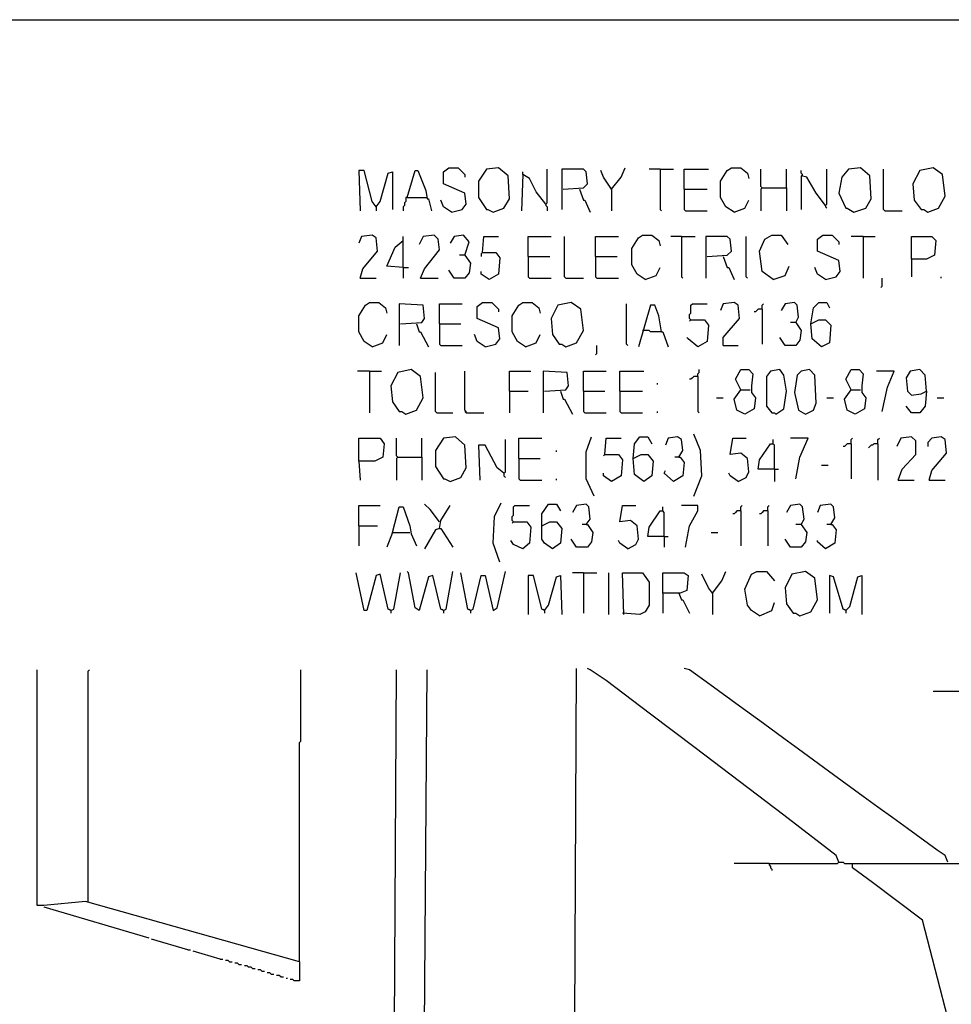
# Model space of a CAD drawing. Extents: x 0.16 to 7.59, y 0.46 to 9.88.
# Drawn here: x 3.79 to 5.89, y 7.67 to 9.88 of the extents above; entities that cross this region are included whole.
import ezdxf

# ---------------------------------------------------------------- set-up
doc = ezdxf.new("R2010")
doc.units = 0
doc.header["$MEASUREMENT"] = 0
doc.layers.add('PFV', color=7, linetype='Continuous')

msp = doc.modelspace()

# ---------------------------------------------------------------- linework, layer by layer
at = {"layer": 'PFV', "color": 0}
for points in [[(7.563636, 7.472727, 0), (7.563636, 0.457576, 0), (0.160606, 0.457576, 0), (0.160606, 9.884848, 0), (7.560606, 9.884848, 0), (7.560606, 7.539394, 0), (7.560606, 7.472727, 0), (7.563636, 7.472727, 0)], [(4.590909, 9.463636, 0), (4.581818, 9.475758, 0), (4.563636, 9.545455, 0), (4.551515, 9.545455, 0), (4.554545, 9.454545, 0)], [(4.590909, 9.463636, 0), (4.6, 9.475758, 0), (4.618182, 9.539394, 0), (4.627273, 9.542424, 0), (4.627273, 9.457576, 0)], [(4.660606, 9.484848, 0), (4.678788, 9.545455, 0), (4.684848, 9.545455, 0), (4.70303, 9.5, 0), (4.706061, 9.481818, 0), (4.709091, 9.481818, 0), (4.715152, 9.454545, 0)], [(4.760606, 9.451515, 0), (4.784848, 9.457576, 0), (4.793939, 9.469697, 0), (4.790909, 9.493939, 0), (4.742424, 9.515152, 0), (4.742424, 9.542424, 0), (4.754545, 9.551515, 0), (4.775758, 9.551515, 0), (4.790909, 9.536364, 0), (4.790909, 9.530303, 0)], [(4.854545, 9.451515, 0), (4.878788, 9.460606, 0), (4.890909, 9.481818, 0), (4.887879, 9.533333, 0), (4.866667, 9.551515, 0), (4.839394, 9.548485, 0), (4.821212, 9.521212, 0), (4.821212, 9.484848, 0), (4.839394, 9.457576, 0), (4.842424, 9.457576, 0), (4.854545, 9.451515, 0)], [(4.972727, 9.469697, 0), (4.951515, 9.49697, 0), (4.936364, 9.527273, 0), (4.921212, 9.536364, 0), (4.918182, 9.454545, 0)], [(4.921212, 9.536364, 0), (4.921212, 9.542424, 0)], [(4.972727, 9.469697, 0), (4.975758, 9.472727, 0), (4.975758, 9.548485, 0)], [(5.012121, 9.50303, 0), (5.057576, 9.506061, 0), (5.066667, 9.515152, 0), (5.063636, 9.542424, 0), (5.057576, 9.548485, 0), (5.009091, 9.548485, 0), (5.009091, 9.457576, 0)], [(5.121212, 9.50303, 0), (5.10303, 9.530303, 0), (5.09697, 9.545455, 0)], [(5.121212, 9.50303, 0), (5.142424, 9.530303, 0), (5.151515, 9.551515, 0)], [(5.230303, 9.548485, 0), (5.206061, 9.548485, 0)], [(5.230303, 9.548485, 0), (5.260606, 9.548485, 0)], [(5.230303, 9.548485, 0), (5.230303, 9.457576, 0), (5.233333, 9.454545, 0)], [(5.284848, 9.50303, 0), (5.284848, 9.548485, 0), (5.339394, 9.548485, 0)], [(5.39697, 9.451515, 0), (5.378788, 9.463636, 0), (5.366667, 9.484848, 0), (5.366667, 9.521212, 0), (5.381818, 9.545455, 0), (5.390909, 9.551515, 0), (5.412121, 9.551515, 0), (5.427273, 9.539394, 0), (5.430303, 9.527273, 0)], [(5.460606, 9.506061, 0), (5.457576, 9.509091, 0), (5.457576, 9.548485, 0)], [(5.515152, 9.506061, 0), (5.515152, 9.548485, 0)], [(5.551515, 9.533333, 0), (5.551515, 9.536364, 0), (5.548485, 9.539394, 0), (5.548485, 9.545455, 0)], [(5.60303, 9.466667, 0), (5.581818, 9.493939, 0), (5.560606, 9.530303, 0), (5.548485, 9.533333, 0), (5.548485, 9.457576, 0)], [(5.60303, 9.466667, 0), (5.606061, 9.469697, 0), (5.606061, 9.548485, 0)], [(5.666667, 9.451515, 0), (5.693939, 9.460606, 0), (5.706061, 9.481818, 0), (5.70303, 9.533333, 0), (5.681818, 9.551515, 0), (5.654545, 9.548485, 0), (5.639394, 9.530303, 0), (5.633333, 9.493939, 0), (5.648485, 9.460606, 0), (5.651515, 9.460606, 0), (5.666667, 9.451515, 0)], [(5.736364, 9.454545, 0), (5.733333, 9.457576, 0), (5.733333, 9.548485, 0)], [(5.833333, 9.451515, 0), (5.857576, 9.460606, 0), (5.872727, 9.487879, 0), (5.866667, 9.536364, 0), (5.845455, 9.551515, 0), (5.815152, 9.545455, 0), (5.8, 9.515152, 0), (5.80303, 9.478788, 0), (5.818182, 9.457576, 0), (5.824242, 9.457576, 0), (5.833333, 9.451515, 0)], [(5.048485, 9.50303, 0), (5.057576, 9.478788, 0), (5.060606, 9.478788, 0), (5.072727, 9.451515, 0)], [(5.121212, 9.50303, 0), (5.118182, 9.506061, 0)], [(5.121212, 9.50303, 0), (5.121212, 9.454545, 0)], [(5.284848, 9.50303, 0), (5.336364, 9.50303, 0)], [(5.284848, 9.50303, 0), (5.284848, 9.457576, 0), (5.287879, 9.454545, 0), (5.336364, 9.454545, 0)], [(5.460606, 9.506061, 0), (5.457576, 9.50303, 0), (5.457576, 9.454545, 0)], [(5.460606, 9.506061, 0), (5.515152, 9.506061, 0), (5.515152, 9.454545, 0)], [(4.590909, 9.463636, 0), (4.587879, 9.466667, 0)], [(4.660606, 9.484848, 0), (4.657576, 9.484848, 0), (4.657576, 9.475758, 0), (4.654545, 9.472727, 0), (4.654545, 9.466667, 0), (4.651515, 9.463636, 0), (4.651515, 9.454545, 0)], [(4.660606, 9.484848, 0), (4.70303, 9.484848, 0)], [(4.70303, 9.484848, 0), (4.706061, 9.484848, 0)], [(4.760606, 9.451515, 0), (4.742424, 9.463636, 0), (4.736364, 9.478788, 0)], [(4.972727, 9.469697, 0), (4.972727, 9.466667, 0), (4.975758, 9.463636, 0), (4.975758, 9.454545, 0)], [(5.39697, 9.451515, 0), (5.421212, 9.460606, 0), (5.430303, 9.478788, 0)], [(5.60303, 9.466667, 0), (5.60303, 9.463636, 0), (5.606061, 9.460606, 0)], [(4.590909, 9.463636, 0), (4.590909, 9.454545, 0)], [(5.736364, 9.454545, 0), (5.775758, 9.454545, 0)], [(4.554545, 9.30303, 0), (4.560606, 9.324242, 0), (4.593939, 9.363636, 0), (4.590909, 9.393939, 0), (4.581818, 9.4, 0), (4.557576, 9.39697, 0), (4.551515, 9.381818, 0)], [(4.690909, 9.30303, 0), (4.7, 9.324242, 0), (4.733333, 9.366667, 0), (4.730303, 9.390909, 0), (4.721212, 9.4, 0), (4.69697, 9.39697, 0), (4.687879, 9.378788, 0)], [(4.790909, 9.354545, 0), (4.8, 9.384848, 0), (4.787879, 9.4, 0), (4.766667, 9.39697, 0), (4.757576, 9.381818, 0)], [(5.19697, 9.3, 0), (5.178788, 9.312121, 0), (5.166667, 9.333333, 0), (5.166667, 9.369697, 0), (5.181818, 9.393939, 0), (5.190909, 9.4, 0), (5.212121, 9.4, 0), (5.227273, 9.387879, 0), (5.230303, 9.375758, 0)], [(5.484848, 9.3, 0), (5.460606, 9.318182, 0), (5.454545, 9.363636, 0), (5.466667, 9.390909, 0), (5.481818, 9.4, 0), (5.50303, 9.4, 0), (5.518182, 9.378788, 0)], [(5.60303, 9.3, 0), (5.627273, 9.306061, 0), (5.636364, 9.318182, 0), (5.633333, 9.342424, 0), (5.584848, 9.363636, 0), (5.584848, 9.390909, 0), (5.59697, 9.4, 0), (5.618182, 9.4, 0), (5.633333, 9.384848, 0), (5.633333, 9.378788, 0)], [(4.651515, 9.327273, 0), (4.615152, 9.330303, 0), (4.633333, 9.372727, 0), (4.651515, 9.387879, 0)], [(4.651515, 9.327273, 0), (4.651515, 9.39697, 0)], [(4.830303, 9.360606, 0), (4.833333, 9.39697, 0), (4.866667, 9.39697, 0)], [(4.933333, 9.351515, 0), (4.933333, 9.39697, 0), (4.984848, 9.39697, 0)], [(5.018182, 9.30303, 0), (5.015152, 9.306061, 0), (5.015152, 9.39697, 0)], [(5.084848, 9.351515, 0), (5.084848, 9.39697, 0), (5.136364, 9.39697, 0)], [(5.278788, 9.39697, 0), (5.254545, 9.39697, 0)], [(5.278788, 9.39697, 0), (5.309091, 9.39697, 0)], [(5.278788, 9.39697, 0), (5.278788, 9.306061, 0), (5.281818, 9.30303, 0)], [(5.336364, 9.351515, 0), (5.381818, 9.354545, 0), (5.390909, 9.363636, 0), (5.387879, 9.390909, 0), (5.381818, 9.39697, 0), (5.333333, 9.39697, 0), (5.333333, 9.30303, 0)], [(5.427273, 9.30303, 0), (5.424242, 9.306061, 0), (5.424242, 9.39697, 0)], [(5.687879, 9.39697, 0), (5.660606, 9.39697, 0)], [(5.687879, 9.39697, 0), (5.715152, 9.39697, 0)], [(5.687879, 9.39697, 0), (5.687879, 9.30303, 0)], [(5.79697, 9.345455, 0), (5.79697, 9.39697, 0), (5.842424, 9.39697, 0), (5.851515, 9.387879, 0), (5.848485, 9.354545, 0), (5.830303, 9.345455, 0), (5.79697, 9.345455, 0), (5.79697, 9.306061, 0)], [(4.790909, 9.354545, 0), (4.80303, 9.336364, 0), (4.8, 9.315152, 0), (4.790909, 9.30303, 0), (4.766667, 9.30303, 0), (4.754545, 9.321212, 0)], [(4.790909, 9.354545, 0), (4.778788, 9.354545, 0)], [(4.830303, 9.360606, 0), (4.860606, 9.360606, 0), (4.869697, 9.348485, 0), (4.866667, 9.312121, 0), (4.845455, 9.3, 0), (4.827273, 9.312121, 0), (4.827273, 9.318182, 0)], [(4.830303, 9.360606, 0), (4.827273, 9.357576, 0), (4.827273, 9.351515, 0)], [(4.933333, 9.351515, 0), (4.981818, 9.351515, 0)], [(4.933333, 9.351515, 0), (4.933333, 9.306061, 0), (4.936364, 9.30303, 0), (4.984848, 9.30303, 0)], [(5.084848, 9.351515, 0), (5.133333, 9.351515, 0)], [(5.084848, 9.351515, 0), (5.084848, 9.306061, 0), (5.087879, 9.30303, 0), (5.136364, 9.30303, 0)], [(5.372727, 9.351515, 0), (5.381818, 9.327273, 0), (5.384848, 9.327273, 0), (5.39697, 9.3, 0)], [(4.651515, 9.327273, 0), (4.663636, 9.327273, 0)], [(4.651515, 9.327273, 0), (4.651515, 9.30303, 0)], [(5.19697, 9.3, 0), (5.221212, 9.309091, 0), (5.230303, 9.327273, 0)], [(5.484848, 9.3, 0), (5.512121, 9.309091, 0), (5.521212, 9.330303, 0)], [(5.60303, 9.3, 0), (5.584848, 9.312121, 0), (5.578788, 9.327273, 0)], [(4.554545, 9.30303, 0), (4.590909, 9.30303, 0)], [(4.690909, 9.30303, 0), (4.730303, 9.30303, 0)], [(5.018182, 9.30303, 0), (5.057576, 9.30303, 0)], [(5.727273, 9.281818, 0), (5.730303, 9.284848, 0), (5.730303, 9.30303, 0)], [(5.863636, 9.30303, 0), (5.863636, 9.306061, 0)], [(4.581818, 9.148485, 0), (4.563636, 9.160606, 0), (4.551515, 9.181818, 0), (4.551515, 9.218182, 0), (4.566667, 9.242424, 0), (4.575758, 9.248485, 0), (4.59697, 9.248485, 0), (4.612121, 9.236364, 0), (4.615152, 9.224242, 0)], [(4.645455, 9.2, 0), (4.693939, 9.20303, 0), (4.7, 9.212121, 0), (4.69697, 9.242424, 0), (4.642424, 9.245455, 0), (4.642424, 9.151515, 0)], [(4.733333, 9.2, 0), (4.733333, 9.245455, 0), (4.784848, 9.245455, 0)], [(4.836364, 9.148485, 0), (4.860606, 9.154545, 0), (4.869697, 9.166667, 0), (4.866667, 9.190909, 0), (4.818182, 9.212121, 0), (4.818182, 9.239394, 0), (4.830303, 9.248485, 0), (4.851515, 9.248485, 0), (4.866667, 9.233333, 0), (4.866667, 9.227273, 0)], [(4.927273, 9.148485, 0), (4.909091, 9.160606, 0), (4.89697, 9.181818, 0), (4.89697, 9.218182, 0), (4.912121, 9.242424, 0), (4.921212, 9.248485, 0), (4.942424, 9.248485, 0), (4.957576, 9.236364, 0), (4.960606, 9.224242, 0)], [(5.018182, 9.148485, 0), (5.042424, 9.157576, 0), (5.057576, 9.184848, 0), (5.051515, 9.233333, 0), (5.030303, 9.248485, 0), (5, 9.242424, 0), (4.984848, 9.212121, 0), (4.987879, 9.175758, 0), (5.00303, 9.154545, 0), (5.009091, 9.154545, 0), (5.018182, 9.148485, 0)], [(5.157576, 9.151515, 0), (5.154545, 9.154545, 0), (5.154545, 9.245455, 0)], [(5.3, 9.209091, 0), (5.29697, 9.212121, 0), (5.29697, 9.221212, 0), (5.3, 9.224242, 0), (5.3, 9.242424, 0), (5.30303, 9.245455, 0), (5.336364, 9.245455, 0)], [(5.372727, 9.151515, 0), (5.372727, 9.169697, 0), (5.409091, 9.212121, 0), (5.406061, 9.242424, 0), (5.39697, 9.248485, 0), (5.372727, 9.245455, 0), (5.366667, 9.230303, 0)], [(5.460606, 9.233333, 0), (5.460606, 9.242424, 0), (5.463636, 9.245455, 0)], [(5.536364, 9.20303, 0), (5.542424, 9.215152, 0), (5.539394, 9.242424, 0), (5.533333, 9.248485, 0), (5.512121, 9.245455, 0), (5.50303, 9.230303, 0)], [(5.569697, 9.2, 0), (5.575758, 9.236364, 0), (5.587879, 9.248485, 0), (5.606061, 9.248485, 0), (5.612121, 9.236364, 0)], [(5.233333, 9.181818, 0), (5.227273, 9.218182, 0), (5.218182, 9.242424, 0), (5.209091, 9.242424, 0), (5.181818, 9.148485, 0)], [(5.460606, 9.233333, 0), (5.451515, 9.233333, 0), (5.448485, 9.230303, 0), (5.445455, 9.227273, 0), (5.442424, 9.227273, 0)], [(5.460606, 9.233333, 0), (5.460606, 9.154545, 0)], [(4.681818, 9.2, 0), (4.687879, 9.181818, 0), (4.690909, 9.181818, 0), (4.709091, 9.148485, 0)], [(4.733333, 9.2, 0), (4.781818, 9.2, 0)], [(4.733333, 9.2, 0), (4.733333, 9.154545, 0), (4.736364, 9.151515, 0), (4.784848, 9.151515, 0)], [(5.3, 9.209091, 0), (5.330303, 9.209091, 0), (5.339394, 9.19697, 0), (5.336364, 9.160606, 0), (5.315152, 9.148485, 0), (5.293939, 9.166667, 0), (5.290909, 9.169697, 0)], [(5.3, 9.209091, 0), (5.29697, 9.206061, 0)], [(5.536364, 9.20303, 0), (5.548485, 9.184848, 0), (5.545455, 9.163636, 0), (5.536364, 9.151515, 0), (5.512121, 9.151515, 0), (5.5, 9.169697, 0)], [(5.536364, 9.20303, 0), (5.524242, 9.20303, 0)], [(5.569697, 9.2, 0), (5.587879, 9.209091, 0), (5.60303, 9.209091, 0), (5.615152, 9.19697, 0), (5.612121, 9.157576, 0), (5.593939, 9.148485, 0), (5.572727, 9.166667, 0), (5.569697, 9.2, 0)], [(5.193939, 9.184848, 0), (5.190909, 9.184848, 0)], [(5.233333, 9.181818, 0), (5.209091, 9.181818, 0), (5.206061, 9.184848, 0), (5.193939, 9.184848, 0)], [(5.233333, 9.181818, 0), (5.236364, 9.181818, 0), (5.248485, 9.148485, 0)], [(4.581818, 9.148485, 0), (4.606061, 9.157576, 0), (4.615152, 9.175758, 0)], [(4.836364, 9.148485, 0), (4.818182, 9.160606, 0), (4.812121, 9.175758, 0)], [(4.927273, 9.148485, 0), (4.951515, 9.157576, 0), (4.960606, 9.175758, 0)], [(5.084848, 9.130303, 0), (5.087879, 9.133333, 0), (5.087879, 9.151515, 0)], [(5.372727, 9.151515, 0), (5.406061, 9.151515, 0)], [(4.575758, 9.093939, 0), (4.548485, 9.093939, 0)], [(4.575758, 9.093939, 0), (4.60303, 9.093939, 0)], [(4.575758, 9.093939, 0), (4.575758, 9, 0)], [(4.657576, 8.99697, 0), (4.681818, 9.006061, 0), (4.69697, 9.033333, 0), (4.690909, 9.081818, 0), (4.669697, 9.09697, 0), (4.639394, 9.090909, 0), (4.624242, 9.060606, 0), (4.627273, 9.024242, 0), (4.642424, 9.00303, 0), (4.648485, 9.00303, 0), (4.657576, 8.99697, 0)], [(4.727273, 9, 0), (4.724242, 9.00303, 0), (4.724242, 9.090909, 0)], [(4.793939, 9, 0), (4.793939, 9.00303, 0), (4.790909, 9.006061, 0), (4.790909, 9.093939, 0)], [(4.890909, 9.048485, 0), (4.890909, 9.093939, 0), (4.939394, 9.093939, 0)], [(4.969697, 9.048485, 0), (5.018182, 9.051515, 0), (5.024242, 9.060606, 0), (5.021212, 9.090909, 0), (4.966667, 9.093939, 0), (4.966667, 9, 0)], [(5.057576, 9.048485, 0), (5.057576, 9.093939, 0), (5.109091, 9.093939, 0)], [(5.139394, 9.048485, 0), (5.139394, 9.093939, 0), (5.193939, 9.093939, 0)], [(5.315152, 9.081818, 0), (5.315152, 9.087879, 0), (5.318182, 9.090909, 0), (5.318182, 9.09697, 0)], [(5.412121, 9.051515, 0), (5.4, 9.075758, 0), (5.412121, 9.09697, 0), (5.430303, 9.09697, 0), (5.439394, 9.087879, 0), (5.436364, 9.060606, 0), (5.436364, 9.045455, 0), (5.445455, 9.033333, 0), (5.442424, 9.009091, 0), (5.421212, 8.99697, 0), (5.40303, 9.006061, 0), (5.39697, 9.030303, 0), (5.412121, 9.051515, 0), (5.433333, 9.051515, 0)], [(5.490909, 8.99697, 0), (5.509091, 9.009091, 0), (5.515152, 9.048485, 0), (5.509091, 9.084848, 0), (5.5, 9.09697, 0), (5.478788, 9.093939, 0), (5.469697, 9.081818, 0), (5.469697, 9.015152, 0), (5.481818, 9, 0), (5.487879, 9, 0), (5.490909, 8.99697, 0)], [(5.557576, 8.99697, 0), (5.575758, 9.006061, 0), (5.581818, 9.021212, 0), (5.578788, 9.084848, 0), (5.566667, 9.09697, 0), (5.548485, 9.093939, 0), (5.539394, 9.084848, 0), (5.533333, 9.045455, 0), (5.542424, 9.006061, 0), (5.557576, 8.99697, 0)], [(5.660606, 9.051515, 0), (5.648485, 9.075758, 0), (5.660606, 9.09697, 0), (5.678788, 9.09697, 0), (5.687879, 9.087879, 0), (5.684848, 9.060606, 0), (5.684848, 9.045455, 0), (5.693939, 9.033333, 0), (5.690909, 9.009091, 0), (5.669697, 8.99697, 0), (5.651515, 9.006061, 0), (5.645455, 9.030303, 0), (5.660606, 9.051515, 0), (5.681818, 9.051515, 0)], [(5.730303, 9.00303, 0), (5.742424, 9.057576, 0), (5.757576, 9.093939, 0), (5.718182, 9.093939, 0)], [(5.830303, 9.048485, 0), (5.827273, 9.084848, 0), (5.815152, 9.09697, 0), (5.793939, 9.093939, 0), (5.784848, 9.078788, 0), (5.787879, 9.048485, 0), (5.79697, 9.039394, 0), (5.818182, 9.042424, 0), (5.830303, 9.048485, 0), (5.827273, 9.015152, 0), (5.815152, 9, 0), (5.79697, 9, 0), (5.784848, 9.015152, 0)], [(5.224242, 9.063636, 0), (5.224242, 9.066667, 0)], [(5.315152, 9.081818, 0), (5.306061, 9.081818, 0), (5.30303, 9.078788, 0), (5.3, 9.075758, 0), (5.29697, 9.075758, 0)], [(5.315152, 9.081818, 0), (5.315152, 9.00303, 0), (5.318182, 9, 0)], [(4.890909, 9.048485, 0), (4.933333, 9.048485, 0)], [(4.890909, 9.048485, 0), (4.890909, 9, 0)], [(5.006061, 9.048485, 0), (5.012121, 9.030303, 0), (5.015152, 9.030303, 0), (5.033333, 8.99697, 0)], [(5.057576, 9.048485, 0), (5.106061, 9.048485, 0)], [(5.057576, 9.048485, 0), (5.057576, 9.00303, 0), (5.060606, 9, 0), (5.109091, 9, 0)], [(5.139394, 9.048485, 0), (5.190909, 9.048485, 0)], [(5.139394, 9.048485, 0), (5.139394, 9.00303, 0), (5.142424, 9, 0), (5.190909, 9, 0)], [(5.357576, 9.033333, 0), (5.372727, 9.033333, 0)], [(5.606061, 9.033333, 0), (5.621212, 9.033333, 0)], [(5.854545, 9.033333, 0), (5.869697, 9.033333, 0)], [(4.727273, 9, 0), (4.763636, 9, 0)], [(4.793939, 9, 0), (4.790909, 9.00303, 0)], [(4.793939, 9, 0), (4.833333, 9, 0)], [(5.224242, 9, 0), (5.224242, 9.00303, 0)], [(4.551515, 8.890909, 0), (4.551515, 8.942424, 0), (4.6, 8.942424, 0), (4.609091, 8.930303, 0), (4.606061, 8.9, 0), (4.587879, 8.890909, 0), (4.551515, 8.890909, 0), (4.554545, 8.848485, 0)], [(4.639394, 8.9, 0), (4.636364, 8.90303, 0), (4.636364, 8.942424, 0)], [(4.693939, 8.9, 0), (4.693939, 8.942424, 0)], [(4.757576, 8.845455, 0), (4.781818, 8.854545, 0), (4.793939, 8.875758, 0), (4.790909, 8.927273, 0), (4.769697, 8.945455, 0), (4.742424, 8.942424, 0), (4.724242, 8.915152, 0), (4.724242, 8.878788, 0), (4.742424, 8.851515, 0), (4.745455, 8.851515, 0), (4.757576, 8.845455, 0)], [(4.878788, 8.863636, 0), (4.881818, 8.866667, 0), (4.881818, 8.939394, 0)], [(4.912121, 8.89697, 0), (4.912121, 8.942424, 0), (4.963636, 8.942424, 0)], [(5.081818, 8.812121, 0), (5.063636, 8.851515, 0), (5.063636, 8.912121, 0), (5.075758, 8.945455, 0)], [(5.106061, 8.906061, 0), (5.109091, 8.942424, 0), (5.142424, 8.942424, 0)], [(5.169697, 8.89697, 0), (5.172727, 8.930303, 0), (5.184848, 8.945455, 0), (5.20303, 8.945455, 0), (5.212121, 8.930303, 0)], [(5.272727, 8.9, 0), (5.281818, 8.915152, 0), (5.278788, 8.939394, 0), (5.269697, 8.945455, 0), (5.248485, 8.942424, 0), (5.242424, 8.927273, 0)], [(5.306061, 8.812121, 0), (5.324242, 8.857576, 0), (5.321212, 8.915152, 0), (5.306061, 8.951515, 0)], [(5.406061, 8.845455, 0), (5.424242, 8.854545, 0), (5.430303, 8.866667, 0), (5.427273, 8.89697, 0), (5.412121, 8.909091, 0), (5.387879, 8.906061, 0), (5.393939, 8.942424, 0), (5.424242, 8.942424, 0)], [(5.487879, 8.872727, 0), (5.487879, 8.927273, 0), (5.484848, 8.930303, 0), (5.484848, 8.939394, 0)], [(5.536364, 8.851515, 0), (5.545455, 8.9, 0), (5.563636, 8.942424, 0), (5.524242, 8.942424, 0)], [(5.660606, 8.930303, 0), (5.660606, 8.939394, 0), (5.663636, 8.942424, 0)], [(5.721212, 8.930303, 0), (5.721212, 8.939394, 0), (5.724242, 8.942424, 0)], [(5.766667, 8.848485, 0), (5.775758, 8.872727, 0), (5.806061, 8.906061, 0), (5.806061, 8.936364, 0), (5.79697, 8.945455, 0), (5.772727, 8.942424, 0), (5.763636, 8.924242, 0)], [(5.836364, 8.848485, 0), (5.842424, 8.869697, 0), (5.875758, 8.909091, 0), (5.872727, 8.939394, 0), (5.863636, 8.945455, 0), (5.842424, 8.942424, 0), (5.833333, 8.933333, 0), (5.833333, 8.924242, 0)], [(4.878788, 8.863636, 0), (4.863636, 8.875758, 0), (4.836364, 8.927273, 0), (4.821212, 8.927273, 0), (4.824242, 8.848485, 0)], [(4.99697, 8.912121, 0), (4.99697, 8.915152, 0)], [(5.487879, 8.872727, 0), (5.451515, 8.872727, 0), (5.454545, 8.893939, 0), (5.478788, 8.930303, 0), (5.484848, 8.930303, 0)], [(5.660606, 8.930303, 0), (5.651515, 8.930303, 0), (5.648485, 8.927273, 0), (5.645455, 8.924242, 0), (5.642424, 8.924242, 0)], [(5.660606, 8.930303, 0), (5.660606, 8.851515, 0)], [(5.721212, 8.930303, 0), (5.712121, 8.930303, 0), (5.709091, 8.927273, 0), (5.706061, 8.927273, 0), (5.70303, 8.924242, 0), (5.7, 8.921212, 0)], [(5.721212, 8.930303, 0), (5.721212, 8.848485, 0)], [(4.639394, 8.9, 0), (4.636364, 8.89697, 0), (4.636364, 8.848485, 0)], [(4.639394, 8.9, 0), (4.693939, 8.9, 0), (4.693939, 8.848485, 0)], [(4.912121, 8.89697, 0), (4.960606, 8.89697, 0)], [(4.912121, 8.89697, 0), (4.912121, 8.851515, 0), (4.915152, 8.848485, 0), (4.963636, 8.848485, 0)], [(5.106061, 8.906061, 0), (5.136364, 8.906061, 0), (5.145455, 8.893939, 0), (5.142424, 8.857576, 0), (5.121212, 8.845455, 0), (5.10303, 8.857576, 0), (5.10303, 8.863636, 0)], [(5.106061, 8.906061, 0), (5.10303, 8.90303, 0)], [(5.169697, 8.89697, 0), (5.187879, 8.906061, 0), (5.20303, 8.906061, 0), (5.215152, 8.890909, 0), (5.212121, 8.857576, 0), (5.193939, 8.845455, 0), (5.172727, 8.860606, 0), (5.169697, 8.89697, 0)], [(5.272727, 8.9, 0), (5.275758, 8.9, 0), (5.284848, 8.887879, 0), (5.281818, 8.857576, 0), (5.260606, 8.845455, 0), (5.239394, 8.863636, 0), (5.242424, 8.869697, 0)], [(5.272727, 8.9, 0), (5.263636, 8.9, 0)], [(5.487879, 8.872727, 0), (5.49697, 8.872727, 0)], [(5.487879, 8.872727, 0), (5.487879, 8.845455, 0)], [(5.593939, 8.881818, 0), (5.609091, 8.881818, 0)], [(4.878788, 8.863636, 0), (4.878788, 8.857576, 0), (4.881818, 8.854545, 0)], [(4.99697, 8.848485, 0), (4.99697, 8.851515, 0)], [(5.406061, 8.845455, 0), (5.387879, 8.857576, 0), (5.384848, 8.863636, 0)], [(5.766667, 8.848485, 0), (5.80303, 8.848485, 0)], [(5.836364, 8.848485, 0), (5.872727, 8.848485, 0)], [(4.551515, 8.745455, 0), (4.551515, 8.790909, 0), (4.6, 8.790909, 0)], [(4.627273, 8.730303, 0), (4.642424, 8.787879, 0), (4.651515, 8.787879, 0), (4.666667, 8.745455, 0), (4.669697, 8.727273, 0), (4.681818, 8.7, 0)], [(4.733333, 8.754545, 0), (4.712121, 8.781818, 0), (4.7, 8.793939, 0)], [(4.733333, 8.739394, 0), (4.736364, 8.757576, 0), (4.757576, 8.790909, 0)], [(4.869697, 8.663636, 0), (4.854545, 8.706061, 0), (4.857576, 8.766667, 0), (4.872727, 8.79697, 0)], [(4.9, 8.754545, 0), (4.89697, 8.757576, 0), (4.89697, 8.766667, 0), (4.9, 8.769697, 0), (4.9, 8.787879, 0), (4.90303, 8.790909, 0), (4.936364, 8.790909, 0)], [(4.963636, 8.745455, 0), (4.981818, 8.754545, 0), (4.99697, 8.754545, 0), (5.009091, 8.739394, 0), (5.006061, 8.706061, 0), (4.987879, 8.693939, 0), (4.969697, 8.706061, 0), (4.963636, 8.715152, 0), (4.963636, 8.772727, 0), (4.978788, 8.793939, 0), (4.99697, 8.793939, 0), (5.006061, 8.778788, 0)], [(5.063636, 8.748485, 0), (5.072727, 8.760606, 0), (5.069697, 8.787879, 0), (5.063636, 8.793939, 0), (5.042424, 8.790909, 0), (5.033333, 8.775758, 0)], [(5.157576, 8.693939, 0), (5.175758, 8.70303, 0), (5.181818, 8.715152, 0), (5.178788, 8.745455, 0), (5.163636, 8.757576, 0), (5.139394, 8.754545, 0), (5.145455, 8.790909, 0), (5.175758, 8.790909, 0)], [(5.239394, 8.721212, 0), (5.20303, 8.721212, 0), (5.206061, 8.742424, 0), (5.230303, 8.778788, 0), (5.236364, 8.778788, 0)], [(5.239394, 8.721212, 0), (5.239394, 8.775758, 0), (5.236364, 8.778788, 0), (5.236364, 8.787879, 0)], [(5.287879, 8.69697, 0), (5.29697, 8.745455, 0), (5.315152, 8.778788, 0), (5.315152, 8.790909, 0), (5.278788, 8.790909, 0)], [(5.412121, 8.778788, 0), (5.40303, 8.778788, 0), (5.4, 8.775758, 0), (5.39697, 8.772727, 0), (5.393939, 8.772727, 0)], [(5.412121, 8.778788, 0), (5.412121, 8.787879, 0), (5.415152, 8.790909, 0)], [(5.412121, 8.778788, 0), (5.412121, 8.7, 0)], [(5.472727, 8.778788, 0), (5.463636, 8.778788, 0), (5.460606, 8.775758, 0), (5.457576, 8.772727, 0), (5.454545, 8.772727, 0)], [(5.472727, 8.778788, 0), (5.472727, 8.787879, 0), (5.475758, 8.790909, 0)], [(5.472727, 8.778788, 0), (5.472727, 8.7, 0)], [(5.548485, 8.748485, 0), (5.554545, 8.760606, 0), (5.551515, 8.787879, 0), (5.545455, 8.793939, 0), (5.524242, 8.790909, 0), (5.515152, 8.775758, 0)], [(5.615152, 8.748485, 0), (5.624242, 8.763636, 0), (5.621212, 8.787879, 0), (5.615152, 8.793939, 0), (5.590909, 8.790909, 0), (5.584848, 8.775758, 0)], [(4.551515, 8.745455, 0), (4.593939, 8.745455, 0)], [(4.551515, 8.745455, 0), (4.551515, 8.7, 0)], [(4.733333, 8.739394, 0), (4.724242, 8.736364, 0), (4.7, 8.693939, 0)], [(4.733333, 8.739394, 0), (4.736364, 8.739394, 0), (4.763636, 8.69697, 0)], [(4.9, 8.754545, 0), (4.930303, 8.754545, 0), (4.939394, 8.742424, 0), (4.936364, 8.706061, 0), (4.921212, 8.693939, 0), (4.9, 8.70303, 0), (4.893939, 8.712121, 0)], [(4.9, 8.754545, 0), (4.89697, 8.751515, 0)], [(5.063636, 8.748485, 0), (5.066667, 8.748485, 0), (5.078788, 8.730303, 0), (5.075758, 8.709091, 0), (5.066667, 8.69697, 0), (5.042424, 8.69697, 0), (5.030303, 8.715152, 0)], [(5.063636, 8.748485, 0), (5.054545, 8.748485, 0)], [(5.548485, 8.748485, 0), (5.560606, 8.730303, 0), (5.557576, 8.709091, 0), (5.548485, 8.69697, 0), (5.524242, 8.69697, 0), (5.512121, 8.715152, 0)], [(5.548485, 8.748485, 0), (5.536364, 8.748485, 0)], [(5.615152, 8.748485, 0), (5.618182, 8.748485, 0), (5.627273, 8.736364, 0), (5.624242, 8.706061, 0), (5.60303, 8.693939, 0), (5.584848, 8.709091, 0), (5.584848, 8.712121, 0)], [(5.615152, 8.748485, 0), (5.606061, 8.748485, 0)], [(4.627273, 8.730303, 0), (4.615152, 8.69697, 0)], [(4.627273, 8.730303, 0), (4.666667, 8.730303, 0)], [(5.157576, 8.693939, 0), (5.139394, 8.706061, 0), (5.136364, 8.712121, 0)], [(5.239394, 8.721212, 0), (5.248485, 8.721212, 0)], [(5.239394, 8.721212, 0), (5.239394, 8.69697, 0)], [(5.345455, 8.730303, 0), (5.360606, 8.730303, 0)], [(4.624242, 8.554545, 0), (4.618182, 8.557576, 0), (4.6, 8.636364, 0), (4.590909, 8.633333, 0), (4.569697, 8.554545, 0), (4.563636, 8.554545, 0), (4.545455, 8.639394, 0)], [(4.624242, 8.554545, 0), (4.630303, 8.557576, 0), (4.645455, 8.639394, 0)], [(4.742424, 8.554545, 0), (4.736364, 8.557576, 0), (4.718182, 8.633333, 0), (4.709091, 8.630303, 0), (4.687879, 8.554545, 0), (4.678788, 8.560606, 0), (4.663636, 8.639394, 0), (4.660606, 8.642424, 0)], [(4.742424, 8.554545, 0), (4.748485, 8.557576, 0), (4.763636, 8.642424, 0)], [(4.80303, 8.554545, 0), (4.79697, 8.557576, 0), (4.781818, 8.639394, 0)], [(4.80303, 8.554545, 0), (4.809091, 8.557576, 0), (4.827273, 8.633333, 0), (4.836364, 8.633333, 0), (4.854545, 8.554545, 0), (4.863636, 8.560606, 0), (4.881818, 8.642424, 0)], [(4.969697, 8.554545, 0), (4.963636, 8.557576, 0), (4.945455, 8.633333, 0), (4.933333, 8.633333, 0), (4.933333, 8.545455, 0)], [(4.969697, 8.554545, 0), (4.978788, 8.566667, 0), (4.99697, 8.630303, 0), (5.006061, 8.633333, 0), (5.009091, 8.545455, 0)], [(5.057576, 8.639394, 0), (5.033333, 8.639394, 0)], [(5.057576, 8.639394, 0), (5.087879, 8.639394, 0)], [(5.057576, 8.639394, 0), (5.057576, 8.548485, 0)], [(5.115152, 8.545455, 0), (5.115152, 8.639394, 0)], [(5.148485, 8.545455, 0), (5.145455, 8.639394, 0), (5.190909, 8.639394, 0), (5.206061, 8.618182, 0), (5.206061, 8.566667, 0), (5.19697, 8.551515, 0), (5.184848, 8.545455, 0), (5.145455, 8.548485, 0)], [(5.236364, 8.593939, 0), (5.236364, 8.639394, 0), (5.284848, 8.639394, 0), (5.293939, 8.633333, 0), (5.290909, 8.6, 0), (5.275758, 8.593939, 0), (5.236364, 8.593939, 0), (5.236364, 8.548485, 0)], [(5.348485, 8.593939, 0), (5.339394, 8.606061, 0), (5.324242, 8.636364, 0)], [(5.348485, 8.593939, 0), (5.369697, 8.621212, 0), (5.378788, 8.642424, 0)], [(5.454545, 8.542424, 0), (5.436364, 8.554545, 0), (5.427273, 8.566667, 0), (5.421212, 8.60303, 0), (5.436364, 8.636364, 0), (5.448485, 8.642424, 0), (5.469697, 8.642424, 0), (5.487879, 8.621212, 0)], [(5.545455, 8.542424, 0), (5.569697, 8.551515, 0), (5.584848, 8.578788, 0), (5.578788, 8.627273, 0), (5.557576, 8.642424, 0), (5.527273, 8.636364, 0), (5.512121, 8.606061, 0), (5.515152, 8.569697, 0), (5.530303, 8.548485, 0), (5.536364, 8.548485, 0), (5.545455, 8.542424, 0)], [(5.648485, 8.554545, 0), (5.642424, 8.557576, 0), (5.621212, 8.630303, 0), (5.612121, 8.633333, 0), (5.612121, 8.548485, 0)], [(5.648485, 8.554545, 0), (5.657576, 8.563636, 0), (5.675758, 8.630303, 0), (5.684848, 8.633333, 0), (5.684848, 8.545455, 0)], [(5.272727, 8.593939, 0), (5.278788, 8.578788, 0), (5.281818, 8.578788, 0), (5.29697, 8.548485, 0)], [(5.348485, 8.593939, 0), (5.345455, 8.59697, 0)], [(5.348485, 8.593939, 0), (5.348485, 8.545455, 0)], [(4.624242, 8.554545, 0), (4.621212, 8.557576, 0)], [(4.742424, 8.554545, 0), (4.739394, 8.557576, 0)], [(4.80303, 8.554545, 0), (4.8, 8.557576, 0)], [(4.969697, 8.554545, 0), (4.966667, 8.557576, 0)], [(5.454545, 8.542424, 0), (5.481818, 8.554545, 0), (5.487879, 8.572727, 0)], [(5.648485, 8.554545, 0), (5.645455, 8.557576, 0)], [(4.624242, 8.554545, 0), (4.624242, 8.548485, 0)], [(4.742424, 8.554545, 0), (4.742424, 8.548485, 0)], [(4.80303, 8.554545, 0), (4.80303, 8.548485, 0)], [(4.969697, 8.554545, 0), (4.969697, 8.548485, 0)], [(5.648485, 8.554545, 0), (5.648485, 8.548485, 0)], [(5.036364, 7.160606, 0), (5.042424, 8.424242, 0)], [(5.633333, 7.987879, 0), (5.627273, 8.00303, 0), (5.509091, 8.093939, 0), (5.409091, 8.169697, 0), (5.309091, 8.245455, 0), (5.209091, 8.321212, 0), (5.109091, 8.39697, 0), (5.072727, 8.421212, 0), (5.066667, 8.424242, 0)], [(5.878788, 7.987879, 0), (5.872727, 8.00303, 0), (5.854545, 8.015152, 0), (5.787879, 8.063636, 0), (5.754545, 8.087879, 0), (5.721212, 8.112121, 0), (5.687879, 8.136364, 0), (5.621212, 8.184848, 0), (5.542424, 8.242424, 0), (5.509091, 8.266667, 0), (5.463636, 8.3, 0), (5.409091, 8.339394, 0), (5.342424, 8.387879, 0), (5.29697, 8.421212, 0), (5.284848, 8.424242, 0)], [(3.769697, 4.748485, 0), (3.763636, 4.757576, 0), (2.963636, 5.093939, 0), (2.942424, 5.09697, 0), (2.918182, 5.142424, 0), (2.909091, 5.151515, 0), (2.890909, 5.19697, 0), (2.884848, 5.209091, 0), (2.90303, 5.209091, 0), (4.612121, 4.530303, 0), (4.624242, 6.148485, 0), (4.636364, 8.421212, 0)], [(4.418182, 7.763636, 0), (3.936364, 7.9, 0), (3.842424, 7.890909, 0), (3.827273, 7.890909, 0), (3.827273, 8.421212, 0)], [(3.942424, 7.9, 0), (3.942424, 8.418182, 0), (3.945455, 8.421212, 0)], [(4.418182, 7.763636, 0), (4.418182, 8.257576, 0), (4.421212, 8.260606, 0), (4.421212, 8.421212, 0)], [(4.627273, 6.360606, 0), (4.636364, 6.366667, 0), (4.690909, 6.409091, 0), (4.706061, 8.421212, 0)], [(5.924242, 8.372727, 0), (5.845455, 8.372727, 0)], [(5.475758, 7.984848, 0), (5.39697, 7.984848, 0)], [(5.475758, 7.984848, 0), (5.630303, 7.984848, 0), (5.633333, 7.987879, 0), (5.642424, 7.987879, 0), (5.645455, 7.984848, 0), (5.663636, 7.984848, 0)], [(5.475758, 7.984848, 0), (5.475758, 7.981818, 0), (5.478788, 7.978788, 0), (5.478788, 7.975758, 0), (5.481818, 7.972727, 0), (5.481818, 7.969697, 0)], [(6.060606, 6.918182, 0), (5.99697, 7.181818, 0), (5.975758, 7.260606, 0), (5.912121, 7.506061, 0), (5.821212, 7.857576, 0), (5.709091, 7.942424, 0), (5.663636, 7.975758, 0), (5.663636, 7.984848, 0), (5.90303, 7.984848, 0), (5.909091, 7.981818, 0), (6.236364, 7.984848, 0)], [(3.842424, 7.887879, 0), (4.078788, 7.818182, 0)], [(4.166667, 7.790909, 0), (4.084848, 7.815152, 0)], [(4.166667, 7.790909, 0), (4.172727, 7.790909, 0)], [(4.239394, 7.769697, 0), (4.178788, 7.787879, 0)], [(4.239394, 7.769697, 0), (4.245455, 7.769697, 0)], [(4.260606, 7.763636, 0), (4.257576, 7.766667, 0), (4.251515, 7.766667, 0)], [(4.260606, 7.763636, 0), (4.266667, 7.763636, 0)], [(4.281818, 7.757576, 0), (4.278788, 7.760606, 0), (4.272727, 7.760606, 0)], [(4.418182, 7.763636, 0), (4.418182, 7.721212, 0), (4.406061, 7.721212, 0), (4.40303, 7.724242, 0), (4.39697, 7.724242, 0)], [(4.281818, 7.757576, 0), (4.287879, 7.757576, 0)], [(4.312121, 7.748485, 0), (4.309091, 7.751515, 0), (4.30303, 7.751515, 0), (4.3, 7.754545, 0), (4.293939, 7.754545, 0)], [(4.312121, 7.748485, 0), (4.318182, 7.748485, 0)], [(4.333333, 7.742424, 0), (4.330303, 7.745455, 0), (4.324242, 7.745455, 0)], [(4.333333, 7.742424, 0), (4.339394, 7.742424, 0)], [(4.354545, 7.736364, 0), (4.351515, 7.739394, 0), (4.345455, 7.739394, 0)], [(4.354545, 7.736364, 0), (4.360606, 7.736364, 0)], [(4.375758, 7.730303, 0), (4.372727, 7.733333, 0), (4.366667, 7.733333, 0)], [(4.375758, 7.730303, 0), (4.381818, 7.730303, 0)], [(4.387879, 7.727273, 0), (4.390909, 7.727273, 0)]]:
    msp.add_polyline3d(points, dxfattribs=at)

doc.saveas('drawing.dxf')
